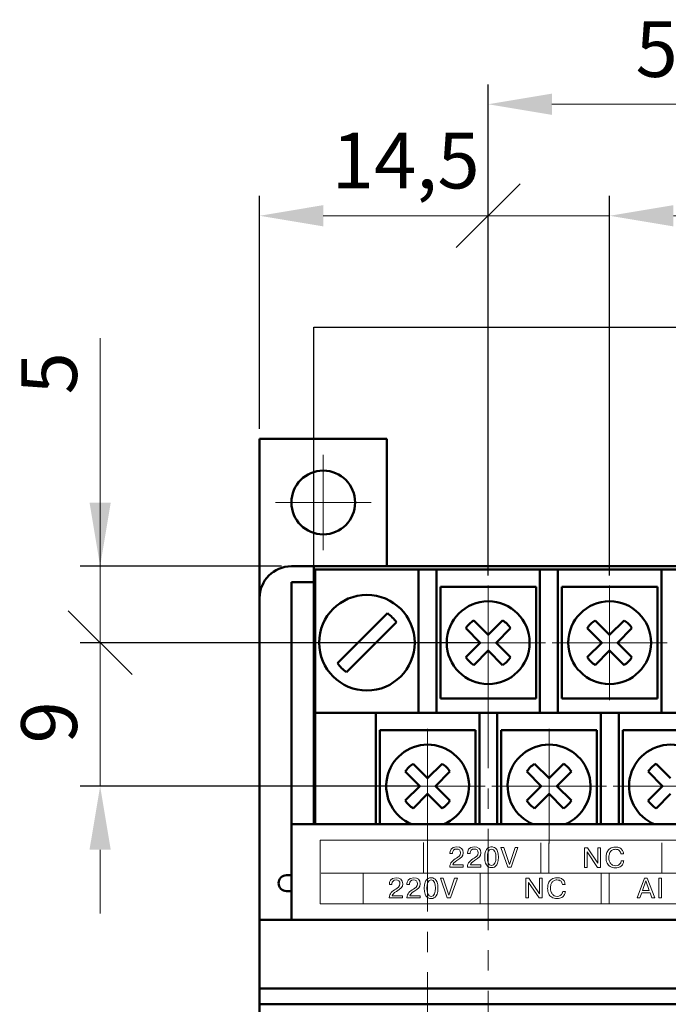
# Model space of a CAD drawing. Units: millimetres. Extents: x 2171 to 3033, y 1134 to 1531.
# Drawn here: x 2651 to 2692, y 1302 to 1364 of the extents above; entities that cross this region are included whole.
import ezdxf
from ezdxf.lldxf.tags import DXFTag

# ---------------------------------------------------------------- set-up
doc = ezdxf.new("R2010")
doc.units = ezdxf.units.MM
doc.linetypes.add('CENTER', pattern=[10.16, 6.35, -1.27, 1.27, -1.27])
for name, color, linetype, lineweight in [('help', 4, 'New Line1', 25), ('main', 5, 'Continuous', 50), ('size', 7, 'Continuous', 20), ('text', 7, 'Continuous', 20), ('ОСЕВЫЕ', 1, 'CENTER', 15)]:
    doc.layers.add(name, color=color, linetype=linetype, lineweight=lineweight)
doc.styles.add('GOST', font='GOST.shx', dxfattribs={"oblique": 15})
doc.styles.add('K5_TEXTSTYLE', font='win_eskd.shx', dxfattribs={"width": 0.8, "oblique": 15, "height": 3.5})
tags = doc.linetypes.add('New Line1', pattern=[0.8, 0.5, -0.3]).pattern_tags.tags
tags[6:7] = [DXFTag(74, 4), DXFTag(75, 0), DXFTag(340, '0'), DXFTag(46, 1.0), DXFTag(50, 0.0), DXFTag(44, 0.0), DXFTag(45, 0.0)]
tags[4:5] = [DXFTag(74, 4), DXFTag(75, 0), DXFTag(340, '0'), DXFTag(46, 1.0), DXFTag(50, 0.0), DXFTag(44, 0.0), DXFTag(45, 0.0)]
doc.dimstyles.new('ISO-25', dxfattribs={"dimtxt": 3.5, "dimasz": 4, "dimexe": 1.25, "dimexo": 0.625, "dimgap": 1, "dimtad": 1, "dimdec": 1, "dimrnd": 0.5, "dimtxsty": 'K5_TEXTSTYLE', "dimcen": 0, "dimclrd": 256, "dimclre": 256, "dimadec": 0, "dimazin": 2, "dimtfac": 1, "dimtdec": 1, "dimtmove": 0, "dimatfit": 1, "dimfxl": 1, "dimlwd": -1, "dimarcsym": 2})

# ---------------------------------------------------------------- blocks, each defined once
blk = doc.blocks.new('_Oblique')
at = {"color": 0, "linetype": 'ByBlock', "lineweight": -2}
blk.add_line((-0.5, -0.5), (0.5, 0.5), dxfattribs=at)
blk = doc.blocks.new('*D63')
at = {"layer": 'Defpoints', "color": 0}
for p in [(2680.559, 1325.005), (2656.209, 1316.005), (2676.759, 1316.005)]:
    blk.add_point(p, dxfattribs=at)
at = {"layer": 'size', "lineweight": -2, "ltscale": 5}
for p, q in [((2679.934, 1325.005), (2654.959, 1325.005)), ((2676.134, 1316.005), (2654.959, 1316.005))]:
    blk.add_line(p, q, dxfattribs=at)
at = {"layer": 'size', "ltscale": 5}
for p, q in [((2656.209, 1325.005), (2656.209, 1316.005)), ((2656.209, 1312.005), (2656.209, 1308.005))]:
    blk.add_line(p, q, dxfattribs=at)
at = {"layer": 'size'}
blk.add_solid([(2656.875, 1312.005), (2655.542, 1312.005), (2656.209, 1316.005)], dxfattribs=at)
at = {"layer": 'size', "xscale": 4, "yscale": 4, "zscale": 4, "rotation": 90.0000007927526}
blk.add_blockref('_Oblique', (2656.209, 1325.005), dxfattribs=at)
at = {"layer": 'size', "color": 0, "linetype": 'ByBlock', "ltscale": 100, "insert": (2653.459, 1320.005), "char_height": 3.5, "attachment_point": 5, "rotation": 90, "style": 'GOST'}
blk.add_mtext('9', dxfattribs=at)
blk = doc.blocks.new('*D64')
at = {"layer": 'Defpoints', "color": 0}
for p in [(2656.209, 1329.805), (2668.209, 1329.805), (2666.209, 1325.005)]:
    blk.add_point(p, dxfattribs=at)
at = {"layer": 'size', "ltscale": 5}
for p, q in [((2656.209, 1329.805), (2656.209, 1344.131)), ((2656.209, 1333.805), (2656.209, 1337.805)), ((2656.209, 1325.005), (2656.209, 1329.805))]:
    blk.add_line(p, q, dxfattribs=at)
at = {"layer": 'size', "lineweight": -2, "ltscale": 5}
for p, q in [((2667.584, 1329.805), (2654.959, 1329.805)), ((2665.584, 1325.005), (2654.959, 1325.005))]:
    blk.add_line(p, q, dxfattribs=at)
at = {"layer": 'size'}
blk.add_solid([(2655.542, 1333.805), (2656.875, 1333.805), (2656.209, 1329.805)], dxfattribs=at)
at = {"layer": 'size', "xscale": 4, "yscale": 4, "zscale": 4, "rotation": 90.00000079275421}
blk.add_blockref('_Oblique', (2656.209, 1325.005), dxfattribs=at)
at = {"layer": 'size', "color": 0, "linetype": 'ByBlock', "ltscale": 100, "insert": (2653.459, 1341.917), "char_height": 3.5, "attachment_point": 5, "rotation": 90, "style": 'GOST'}
blk.add_mtext('5', dxfattribs=at)
blk = doc.blocks.new('*D67')
at = {"layer": 'Defpoints', "color": 0}
for p in [(2680.559, 1351.805), (2666.209, 1337.805), (2680.559, 1328.605)]:
    blk.add_point(p, dxfattribs=at)
at = {"layer": 'size', "lineweight": -2, "ltscale": 5}
for p, q in [((2666.209, 1338.43), (2666.209, 1353.055)), ((2680.559, 1329.23), (2680.559, 1353.055))]:
    blk.add_line(p, q, dxfattribs=at)
at = {"layer": 'size', "ltscale": 5}
blk.add_line((2670.209, 1351.805), (2680.559, 1351.805), dxfattribs=at)
at = {"layer": 'size'}
blk.add_solid([(2670.209, 1352.472), (2670.209, 1351.138), (2666.209, 1351.805)], dxfattribs=at)
at = {"layer": 'size', "xscale": 4, "yscale": 4, "zscale": 4}
blk.add_blockref('_Oblique', (2680.559, 1351.805), dxfattribs=at)
at = {"layer": 'size', "color": 0, "linetype": 'ByBlock', "ltscale": 100, "insert": (2675.384, 1354.818), "char_height": 3.5, "attachment_point": 5, "style": 'GOST'}
blk.add_mtext('14,5', dxfattribs=at)
blk = doc.blocks.new('*D68')
at = {"layer": 'Defpoints', "color": 0}
for p in [(2718.659, 1358.805), (2680.559, 1328.605), (2718.659, 1328.605)]:
    blk.add_point(p, dxfattribs=at)
at = {"layer": 'size', "lineweight": -2, "ltscale": 5}
for p, q in [((2680.559, 1329.23), (2680.559, 1360.055)), ((2718.659, 1329.23), (2718.659, 1360.055))]:
    blk.add_line(p, q, dxfattribs=at)
at = {"layer": 'size', "ltscale": 5}
blk.add_line((2684.559, 1358.805), (2714.659, 1358.805), dxfattribs=at)
at = {"layer": 'size'}
for points in [[(2684.559, 1359.472), (2684.559, 1358.138), (2680.559, 1358.805)], [(2714.659, 1358.138), (2714.659, 1359.472), (2718.659, 1358.805)]]:
    blk.add_solid(points, dxfattribs=at)
at = {"layer": 'size', "color": 0, "linetype": 'ByBlock', "ltscale": 100, "insert": (2699.609, 1361.818), "char_height": 3.5, "attachment_point": 5, "style": 'GOST'}
blk.add_mtext('5х7,6=38', dxfattribs=at)
blk = doc.blocks.new('*D108')
at = {"layer": 'Defpoints', "color": 0}
for p in [(2688.179, 1351.805), (2680.559, 1328.605), (2688.179, 1328.605)]:
    blk.add_point(p, dxfattribs=at)
at = {"layer": 'size', "linetype": 'ByBlock', "lineweight": -2, "ltscale": 5}
for p, q in [((2680.559, 1329.23), (2680.559, 1353.055)), ((2688.179, 1329.23), (2688.179, 1353.055))]:
    blk.add_line(p, q, dxfattribs=at)
at = {"layer": 'size', "ltscale": 5}
for p, q in [((2680.559, 1351.805), (2676.559, 1351.805)), ((2680.559, 1351.805), (2688.179, 1351.805)), ((2692.179, 1351.805), (2704.313, 1351.805))]:
    blk.add_line(p, q, dxfattribs=at)
at = {"layer": 'size'}
blk.add_solid([(2692.179, 1352.472), (2692.179, 1351.138), (2688.179, 1351.805)], dxfattribs=at)
at = {"layer": 'size', "xscale": 4, "yscale": 4, "zscale": 4}
blk.add_blockref('_Oblique', (2680.559, 1351.805), dxfattribs=at)
at = {"layer": 'size', "color": 0, "linetype": 'ByBlock', "ltscale": 100, "insert": (2700.246, 1354.818), "char_height": 3.5, "attachment_point": 5, "style": 'GOST'}
blk.add_mtext('7,6', dxfattribs=at)

msp = doc.modelspace()

# ---------------------------------------------------------------- linework, layer by layer
at = {"layer": 'help', "ltscale": 5}
for p, q in [((2669.609, 1329.805), (2669.609, 1344.805)), ((2669.609, 1344.805), (2725.809, 1344.805))]:
    msp.add_line(p, q, dxfattribs=at)
at = {"layer": 'main'}
for p, q in [((2674.209, 1337.805), (2666.209, 1337.805)), ((2666.209, 1327.805), (2666.209, 1337.805)), ((2674.209, 1329.805), (2674.209, 1337.805)), ((2669.609, 1329.805), (2668.209, 1329.805)), ((2669.609, 1326.72), (2669.609, 1329.805)), ((2725.809, 1329.805), (2669.609, 1329.805)), ((2676.189, 1329.605), (2669.709, 1329.605)), ((2669.709, 1320.405), (2669.709, 1329.605)), ((2676.189, 1329.605), (2677.309, 1329.605)), ((2676.189, 1328.605), (2676.189, 1329.605)), ((2677.309, 1329.605), (2677.309, 1328.605)), ((2683.809, 1329.605), (2677.309, 1329.605)), ((2683.809, 1329.605), (2684.929, 1329.605)), ((2683.809, 1328.605), (2683.809, 1329.605)), ((2684.929, 1329.605), (2684.929, 1328.605)), ((2691.429, 1329.605), (2684.929, 1329.605)), ((2691.429, 1329.605), (2692.549, 1329.605)), ((2691.429, 1328.605), (2691.429, 1329.605)), ((2668.209, 1328.809), (2668.209, 1313.605)), ((2669.609, 1328.809), (2668.209, 1328.809)), ((2676.189, 1320.605), (2676.189, 1328.605)), ((2677.309, 1328.605), (2677.309, 1320.605)), ((2683.559, 1328.505), (2677.559, 1328.505)), ((2677.559, 1328.505), (2677.559, 1325.005)), ((2683.559, 1325.005), (2683.559, 1328.505)), ((2683.809, 1320.605), (2683.809, 1328.605)), ((2684.929, 1328.605), (2684.929, 1320.605)), ((2691.179, 1328.505), (2685.179, 1328.505)), ((2685.179, 1328.505), (2685.179, 1325.005)), ((2691.179, 1325.005), (2691.179, 1328.505)), ((2691.429, 1320.605), (2691.429, 1328.605)), ((2666.209, 1327.805), (2666.209, 1307.605)), ((2669.609, 1326.72), (2669.609, 1313.605)), ((2674.231, 1326.854), (2671.1, 1323.722)), ((2671.666, 1323.157), (2674.797, 1326.288)), ((2679.156, 1325.912), (2680.064, 1325.005)), ((2680.559, 1325.5), (2679.651, 1326.407)), ((2681.466, 1326.407), (2680.559, 1325.5)), ((2681.054, 1325.005), (2681.961, 1325.912)), ((2686.776, 1325.912), (2687.684, 1325.005)), ((2688.179, 1325.5), (2687.271, 1326.407)), ((2689.086, 1326.407), (2688.179, 1325.5)), ((2688.674, 1325.005), (2689.581, 1325.912)), ((2677.559, 1325.005), (2677.559, 1321.505)), ((2680.064, 1325.005), (2679.156, 1324.098)), ((2681.961, 1324.098), (2681.054, 1325.005)), ((2683.559, 1321.505), (2683.559, 1325.005)), ((2685.179, 1325.005), (2685.179, 1321.505)), ((2687.684, 1325.005), (2686.776, 1324.098)), ((2689.581, 1324.098), (2688.674, 1325.005)), ((2691.179, 1321.505), (2691.179, 1325.005)), ((2679.651, 1323.603), (2680.559, 1324.51)), ((2680.559, 1324.51), (2681.466, 1323.603)), ((2687.271, 1323.603), (2688.179, 1324.51)), ((2688.179, 1324.51), (2689.086, 1323.603)), ((2677.559, 1321.505), (2683.559, 1321.505)), ((2685.179, 1321.505), (2691.179, 1321.505)), ((2669.709, 1320.605), (2673.509, 1320.605)), ((2669.709, 1319.405), (2669.709, 1320.405)), ((2673.509, 1320.605), (2673.509, 1319.405)), ((2680.009, 1320.605), (2673.509, 1320.605)), ((2680.009, 1320.605), (2681.129, 1320.605)), ((2680.009, 1319.405), (2680.009, 1320.605)), ((2681.129, 1320.605), (2681.129, 1319.405)), ((2687.629, 1320.605), (2681.129, 1320.605)), ((2687.629, 1319.405), (2687.629, 1320.605)), ((2687.629, 1320.605), (2688.749, 1320.605)), ((2688.749, 1320.605), (2688.749, 1319.405)), ((2695.249, 1320.605), (2688.749, 1320.605)), ((2669.709, 1313.605), (2669.709, 1319.405)), ((2673.509, 1319.405), (2673.509, 1313.605)), ((2673.759, 1319.505), (2673.759, 1316.005)), ((2679.759, 1319.505), (2673.759, 1319.505)), ((2679.759, 1316.005), (2679.759, 1319.505)), ((2680.009, 1313.605), (2680.009, 1319.405)), ((2681.129, 1319.405), (2681.129, 1313.605)), ((2681.379, 1319.505), (2681.379, 1316.005)), ((2687.379, 1319.505), (2681.379, 1319.505)), ((2687.379, 1316.005), (2687.379, 1319.505)), ((2687.629, 1313.605), (2687.629, 1319.405)), ((2688.749, 1319.405), (2688.749, 1313.605)), ((2688.999, 1319.505), (2688.999, 1316.005)), ((2694.999, 1319.505), (2688.999, 1319.505)), ((2676.759, 1316.5), (2675.851, 1317.407)), ((2677.666, 1317.407), (2676.759, 1316.5)), ((2684.379, 1316.5), (2683.471, 1317.407)), ((2685.286, 1317.407), (2684.379, 1316.5)), ((2691.999, 1316.5), (2691.091, 1317.407)), ((2675.356, 1316.912), (2676.264, 1316.005)), ((2677.254, 1316.005), (2678.161, 1316.912)), ((2682.976, 1316.912), (2683.884, 1316.005)), ((2684.874, 1316.005), (2685.781, 1316.912)), ((2690.596, 1316.912), (2691.504, 1316.005)), ((2673.759, 1316.005), (2673.759, 1313.605)), ((2676.264, 1316.005), (2675.356, 1315.098)), ((2678.161, 1315.098), (2677.254, 1316.005)), ((2679.759, 1313.605), (2679.759, 1316.005)), ((2681.379, 1316.005), (2681.379, 1313.605)), ((2683.884, 1316.005), (2682.976, 1315.098)), ((2685.781, 1315.098), (2684.874, 1316.005)), ((2687.379, 1313.605), (2687.379, 1316.005)), ((2688.999, 1316.005), (2688.999, 1313.605)), ((2691.504, 1316.005), (2690.596, 1315.098)), ((2675.851, 1314.603), (2676.759, 1315.51)), ((2676.759, 1315.51), (2677.666, 1314.603)), ((2683.471, 1314.603), (2684.379, 1315.51)), ((2684.379, 1315.51), (2685.286, 1314.603)), ((2691.091, 1314.603), (2691.999, 1315.51)), ((2668.209, 1307.605), (2668.209, 1313.605)), ((2727.209, 1313.605), (2668.209, 1313.605)), ((2668.209, 1310.409), (2667.909, 1310.409)), ((2668.209, 1309.409), (2667.909, 1309.409)), ((2729.209, 1307.605), (2666.209, 1307.605)), ((2666.209, 1307.605), (2666.209, 1303.305)), ((2729.209, 1303.305), (2666.209, 1303.305)), ((2666.209, 1303.305), (2666.209, 1302.305)), ((2729.209, 1302.305), (2666.209, 1302.305)), ((2666.209, 1302.305), (2666.209, 1263.305))]:
    msp.add_line(p, q, dxfattribs=at)
for centre, radius in [((2670.209, 1333.805), 2), ((2672.949, 1325.005), 3), ((2680.559, 1325.005), 2.6), ((2688.179, 1325.005), 2.6)]:
    msp.add_circle(centre, radius, dxfattribs=at)
for centre, radius, start, end in [((2668.209, 1327.805), 2, 90, 180), ((2672.949, 1325.005), 2.25, 34.75965, 55.24035), ((2680.559, 1325.005), 1.67, 122.90308, 147.09692), ((2680.559, 1325.005), 1.67, 32.90308, 57.09692), ((2688.179, 1325.005), 1.67, 122.90308, 147.09692), ((2688.179, 1325.005), 1.67, 32.90308, 57.09692), ((2680.559, 1325.005), 1.67, 212.90308, 237.09692), ((2680.559, 1325.005), 1.67, 302.90308, 327.09692), ((2688.179, 1325.005), 1.67, 212.90308, 237.09692), ((2688.179, 1325.005), 1.67, 302.90308, 327.09692), ((2672.949, 1325.005), 2.25, 214.75965, 235.24035), ((2676.759, 1316.005), 2.6, 292.61976, 247.38024), ((2684.379, 1316.005), 2.6, 292.61976, 247.38024), ((2691.999, 1316.005), 2.6, 292.61976, 247.38024), ((2676.759, 1316.005), 1.67, 122.90308, 147.09692), ((2676.759, 1316.005), 1.67, 32.90308, 57.09692), ((2684.379, 1316.005), 1.67, 122.90308, 147.09692), ((2684.379, 1316.005), 1.67, 32.90308, 57.09692), ((2691.999, 1316.005), 1.67, 122.90308, 147.09692), ((2676.759, 1316.005), 1.67, 212.90308, 237.09692), ((2676.759, 1316.005), 1.67, 302.90308, 327.09692), ((2684.379, 1316.005), 1.67, 212.90308, 237.09692), ((2684.379, 1316.005), 1.67, 302.90308, 327.09692), ((2691.999, 1316.005), 1.67, 212.90308, 237.09692), ((2667.909, 1309.909), 0.5, 90, 180), ((2667.909, 1309.909), 0.5, 180, 270)]:
    msp.add_arc(centre, radius, start, end, dxfattribs=at)
at = {"layer": 'text'}
msp.add_lwpolyline([(2670.009, 1308.605), (2725.409, 1308.605), (2725.409, 1312.605), (2670.009, 1312.605)], close=True, dxfattribs=at)
for points in [[(2676.509, 1310.554), (2676.509, 1310.554), (2676.509, 1312.454), (2676.509, 1312.454)], [(2683.855, 1310.542), (2683.855, 1310.542), (2683.855, 1312.442), (2683.855, 1312.442)], [(2684.354, 1310.542), (2684.354, 1310.542), (2684.354, 1312.442), (2684.354, 1312.442)], [(2691.455, 1310.542), (2691.455, 1310.542), (2691.455, 1312.442), (2691.455, 1312.442)], [(2678.157, 1311.799), (2678.157, 1311.799), (2678.157, 1311.762), (2678.157, 1311.762)], [(2678.157, 1311.762), (2678.157, 1311.762), (2678.319, 1311.762), (2678.319, 1311.762)], [(2679.262, 1311.799), (2679.262, 1311.799), (2679.262, 1311.762), (2679.262, 1311.762)], [(2679.262, 1311.762), (2679.262, 1311.762), (2679.424, 1311.762), (2679.424, 1311.762)], [(2681.362, 1312.155), (2681.362, 1312.155), (2681.543, 1312.155), (2681.543, 1312.155)], [(2681.794, 1310.92), (2681.794, 1310.92), (2681.362, 1312.155), (2681.362, 1312.155)], [(2681.543, 1312.155), (2681.543, 1312.155), (2681.893, 1311.09), (2681.893, 1311.09)], [(2681.893, 1311.09), (2681.893, 1311.09), (2682.241, 1312.155), (2682.241, 1312.155)], [(2682.423, 1312.155), (2682.423, 1312.155), (2681.993, 1310.92), (2681.993, 1310.92)], [(2682.241, 1312.155), (2682.241, 1312.155), (2682.423, 1312.155), (2682.423, 1312.155)], [(2686.596, 1312.137), (2686.596, 1312.137), (2686.78, 1312.137), (2686.78, 1312.137)], [(2686.596, 1310.901), (2686.596, 1310.901), (2686.596, 1312.137), (2686.596, 1312.137)], [(2687.421, 1310.901), (2687.421, 1310.901), (2686.762, 1311.881), (2686.762, 1311.881)], [(2686.762, 1311.881), (2686.762, 1311.881), (2686.762, 1310.901), (2686.762, 1310.901)], [(2686.78, 1312.137), (2686.78, 1312.137), (2687.436, 1311.156), (2687.436, 1311.156)], [(2687.436, 1312.137), (2687.436, 1312.137), (2687.602, 1312.137), (2687.602, 1312.137)], [(2687.436, 1311.156), (2687.436, 1311.156), (2687.436, 1312.137), (2687.436, 1312.137)], [(2687.602, 1312.137), (2687.602, 1312.137), (2687.602, 1310.901), (2687.602, 1310.901)], [(2678.989, 1310.92), (2678.989, 1310.92), (2678.989, 1311.06), (2678.989, 1311.06)], [(2680.094, 1310.92), (2680.094, 1310.92), (2680.094, 1311.06), (2680.094, 1311.06)], [(2670.081, 1310.538), (2670.081, 1310.538), (2725.009, 1310.536), (2725.009, 1310.536)], [(2672.709, 1310.538), (2672.709, 1310.538), (2672.709, 1308.654), (2672.709, 1308.654)], [(2678.153, 1310.92), (2678.153, 1310.92), (2678.989, 1310.92), (2678.989, 1310.92)], [(2679.258, 1310.92), (2679.258, 1310.92), (2680.094, 1310.92), (2680.094, 1310.92)], [(2680.05, 1310.518), (2680.05, 1310.518), (2680.05, 1308.618), (2680.05, 1308.618)], [(2680.549, 1310.518), (2680.549, 1310.518), (2680.549, 1308.618), (2680.549, 1308.618)], [(2681.993, 1310.92), (2681.993, 1310.92), (2681.794, 1310.92), (2681.794, 1310.92)], [(2686.762, 1310.901), (2686.762, 1310.901), (2686.596, 1310.901), (2686.596, 1310.901)], [(2687.602, 1310.901), (2687.602, 1310.901), (2687.421, 1310.901), (2687.421, 1310.901)], [(2687.65, 1310.518), (2687.65, 1310.518), (2687.65, 1308.618), (2687.65, 1308.618)], [(2688.149, 1310.518), (2688.149, 1310.518), (2688.149, 1308.618), (2688.149, 1308.618)], [(2674.357, 1309.859), (2674.357, 1309.859), (2674.357, 1309.822), (2674.357, 1309.822)], [(2674.357, 1309.822), (2674.357, 1309.822), (2674.519, 1309.822), (2674.519, 1309.822)], [(2675.462, 1309.859), (2675.462, 1309.859), (2675.462, 1309.822), (2675.462, 1309.822)], [(2675.462, 1309.822), (2675.462, 1309.822), (2675.624, 1309.822), (2675.624, 1309.822)], [(2677.562, 1310.215), (2677.562, 1310.215), (2677.743, 1310.215), (2677.743, 1310.215)], [(2677.994, 1308.98), (2677.994, 1308.98), (2677.562, 1310.215), (2677.562, 1310.215)], [(2677.743, 1310.215), (2677.743, 1310.215), (2678.093, 1309.15), (2678.093, 1309.15)], [(2678.093, 1309.15), (2678.093, 1309.15), (2678.441, 1310.215), (2678.441, 1310.215)], [(2678.623, 1310.215), (2678.623, 1310.215), (2678.193, 1308.98), (2678.193, 1308.98)], [(2678.441, 1310.215), (2678.441, 1310.215), (2678.623, 1310.215), (2678.623, 1310.215)], [(2682.93, 1310.215), (2682.93, 1310.215), (2683.114, 1310.215), (2683.114, 1310.215)], [(2682.93, 1308.98), (2682.93, 1308.98), (2682.93, 1310.215), (2682.93, 1310.215)], [(2683.754, 1308.98), (2683.754, 1308.98), (2683.096, 1309.959), (2683.096, 1309.959)], [(2683.096, 1309.959), (2683.096, 1309.959), (2683.096, 1308.98), (2683.096, 1308.98)], [(2683.114, 1310.215), (2683.114, 1310.215), (2683.77, 1309.235), (2683.77, 1309.235)], [(2683.77, 1310.215), (2683.77, 1310.215), (2683.936, 1310.215), (2683.936, 1310.215)], [(2683.77, 1309.235), (2683.77, 1309.235), (2683.77, 1310.215), (2683.77, 1310.215)], [(2683.936, 1310.215), (2683.936, 1310.215), (2683.936, 1308.98), (2683.936, 1308.98)], [(2689.896, 1308.98), (2689.896, 1308.98), (2690.364, 1310.215), (2690.364, 1310.215)], [(2690.452, 1310.047), (2690.452, 1310.047), (2690.237, 1309.439), (2690.237, 1309.439)], [(2690.364, 1310.215), (2690.364, 1310.215), (2690.541, 1310.215), (2690.541, 1310.215)], [(2690.667, 1309.439), (2690.667, 1309.439), (2690.452, 1310.047), (2690.452, 1310.047)], [(2690.541, 1310.215), (2690.541, 1310.215), (2691.007, 1308.98), (2691.007, 1308.98)], [(2691.274, 1308.98), (2691.274, 1308.98), (2691.274, 1310.215), (2691.274, 1310.215)], [(2691.274, 1310.215), (2691.274, 1310.215), (2691.44, 1310.215), (2691.44, 1310.215)], [(2691.44, 1310.215), (2691.44, 1310.215), (2691.44, 1308.98), (2691.44, 1308.98)], [(2675.189, 1308.98), (2675.189, 1308.98), (2675.189, 1309.12), (2675.189, 1309.12)], [(2676.294, 1308.98), (2676.294, 1308.98), (2676.294, 1309.12), (2676.294, 1309.12)], [(2690.191, 1309.3), (2690.191, 1309.3), (2690.075, 1308.98), (2690.075, 1308.98)], [(2690.712, 1309.3), (2690.712, 1309.3), (2690.191, 1309.3), (2690.191, 1309.3)], [(2690.237, 1309.439), (2690.237, 1309.439), (2690.667, 1309.439), (2690.667, 1309.439)], [(2690.829, 1308.98), (2690.829, 1308.98), (2690.712, 1309.3), (2690.712, 1309.3)], [(2674.353, 1308.98), (2674.353, 1308.98), (2675.189, 1308.98), (2675.189, 1308.98)], [(2675.458, 1308.98), (2675.458, 1308.98), (2676.294, 1308.98), (2676.294, 1308.98)], [(2678.193, 1308.98), (2678.193, 1308.98), (2677.994, 1308.98), (2677.994, 1308.98)], [(2683.096, 1308.98), (2683.096, 1308.98), (2682.93, 1308.98), (2682.93, 1308.98)], [(2683.936, 1308.98), (2683.936, 1308.98), (2683.754, 1308.98), (2683.754, 1308.98)], [(2690.075, 1308.98), (2690.075, 1308.98), (2689.896, 1308.98), (2689.896, 1308.98)], [(2691.007, 1308.98), (2691.007, 1308.98), (2690.829, 1308.98), (2690.829, 1308.98)], [(2691.44, 1308.98), (2691.44, 1308.98), (2691.274, 1308.98), (2691.274, 1308.98)]]:
    msp.add_open_spline(points, degree=3, dxfattribs=at)
for points, knots in [([(2678.319, 1311.762), (2678.319, 1311.762), (2678.319, 1311.808), (2678.319, 1311.808), (2678.319, 1311.808), (2678.319, 1311.954), (2678.418, 1312.053), (2678.575, 1312.053), (2678.575, 1312.053), (2678.723, 1312.053), (2678.823, 1311.97), (2678.823, 1311.816), (2678.823, 1311.816), (2678.823, 1311.628), (2678.673, 1311.548), (2678.571, 1311.483), (2678.571, 1311.483), (2678.331, 1311.331), (2678.151, 1311.218), (2678.153, 1310.92)], [0.5, 0.5, 0.5, 0.5, 0.5714286, 0.5714286, 0.5714286, 0.5714286, 0.6428571, 0.6428571, 0.6428571, 0.6428572, 0.7142857, 0.7142857, 0.7142857, 0.7142857, 0.7857143, 0.7857143, 0.7857143, 0.7857143, 0.8571429, 0.8571429, 0.8571429, 0.8571429]), ([(2678.989, 1311.06), (2678.989, 1311.06), (2678.337, 1311.06), (2678.337, 1311.06), (2678.337, 1311.06), (2678.36, 1311.15), (2678.428, 1311.224), (2678.596, 1311.33), (2678.596, 1311.33), (2678.883, 1311.513), (2678.993, 1311.587), (2678.993, 1311.818), (2678.993, 1311.818), (2678.993, 1312.054), (2678.832, 1312.192), (2678.58, 1312.192), (2678.58, 1312.192), (2678.204, 1312.192), (2678.157, 1311.91), (2678.157, 1311.799)], [0, 0, 0, 0, 0.0714286, 0.0714286, 0.0714286, 0.0714286, 0.1428571, 0.1428571, 0.1428571, 0.1428572, 0.2142857, 0.2142857, 0.2142857, 0.2142857, 0.2857143, 0.2857143, 0.2857143, 0.2857143, 0.3571429, 0.3571429, 0.3571429, 0.3571429]), ([(2679.424, 1311.762), (2679.424, 1311.762), (2679.424, 1311.808), (2679.424, 1311.808), (2679.424, 1311.808), (2679.424, 1311.954), (2679.523, 1312.053), (2679.68, 1312.053), (2679.68, 1312.053), (2679.828, 1312.053), (2679.929, 1311.97), (2679.929, 1311.816), (2679.929, 1311.816), (2679.929, 1311.628), (2679.779, 1311.548), (2679.676, 1311.483), (2679.676, 1311.483), (2679.437, 1311.331), (2679.257, 1311.218), (2679.258, 1310.92)], [0.5, 0.5, 0.5, 0.5, 0.5714286, 0.5714286, 0.5714286, 0.5714286, 0.6428571, 0.6428571, 0.6428571, 0.6428572, 0.7142857, 0.7142857, 0.7142857, 0.7142857, 0.7857143, 0.7857143, 0.7857143, 0.7857143, 0.8571429, 0.8571429, 0.8571429, 0.8571429]), ([(2680.094, 1311.06), (2680.094, 1311.06), (2679.442, 1311.06), (2679.442, 1311.06), (2679.442, 1311.06), (2679.465, 1311.15), (2679.534, 1311.224), (2679.701, 1311.33), (2679.701, 1311.33), (2679.989, 1311.513), (2680.098, 1311.587), (2680.098, 1311.818), (2680.098, 1311.818), (2680.098, 1312.054), (2679.937, 1312.192), (2679.685, 1312.192), (2679.685, 1312.192), (2679.31, 1312.192), (2679.262, 1311.91), (2679.262, 1311.799)], [0, 0, 0, 0, 0.0714286, 0.0714286, 0.0714286, 0.0714286, 0.1428571, 0.1428571, 0.1428571, 0.1428572, 0.2142857, 0.2142857, 0.2142857, 0.2142857, 0.2857143, 0.2857143, 0.2857143, 0.2857143, 0.3571429, 0.3571429, 0.3571429, 0.3571429]), ([(2680.775, 1310.883), (2680.866, 1310.883), (2681.207, 1310.904), (2681.207, 1311.538), (2681.207, 1311.538), (2681.207, 1312.171), (2680.866, 1312.192), (2680.775, 1312.192), (2680.775, 1312.192), (2680.683, 1312.192), (2680.343, 1312.171), (2680.343, 1311.538), (2680.343, 1311.538), (2680.343, 1310.904), (2680.683, 1310.883), (2680.775, 1310.883)], [0, 0, 0, 0, 0.25, 0.25, 0.25, 0.25, 0.5, 0.5, 0.5, 0.5, 0.75, 0.75, 0.75, 0.75, 1, 1, 1, 1]), ([(2680.775, 1311.023), (2680.575, 1311.023), (2680.507, 1311.257), (2680.507, 1311.538), (2680.507, 1311.538), (2680.507, 1311.818), (2680.575, 1312.053), (2680.775, 1312.053), (2680.775, 1312.053), (2680.974, 1312.053), (2681.043, 1311.818), (2681.043, 1311.538), (2681.043, 1311.538), (2681.043, 1311.257), (2680.974, 1311.023), (2680.775, 1311.023)], [0, 0, 0, 0, 0.25, 0.25, 0.25, 0.25, 0.5, 0.5, 0.5, 0.5, 0.75, 0.75, 0.75, 0.75, 1, 1, 1, 1]), ([(2688.899, 1311.311), (2688.899, 1311.311), (2689.065, 1311.311), (2689.065, 1311.311), (2689.065, 1311.311), (2689.058, 1311.245), (2689.038, 1311.178), (2689.006, 1311.113), (2689.006, 1311.113), (2688.975, 1311.046), (2688.921, 1310.988), (2688.845, 1310.939), (2688.845, 1310.939), (2688.769, 1310.889), (2688.668, 1310.864), (2688.542, 1310.864), (2688.542, 1310.864), (2688.414, 1310.864), (2688.306, 1310.891), (2688.218, 1310.946), (2688.218, 1310.946), (2688.131, 1311), (2688.065, 1311.075), (2688.02, 1311.171), (2688.02, 1311.171), (2687.998, 1311.22), (2687.982, 1311.271), (2687.971, 1311.324), (2687.971, 1311.324), (2687.96, 1311.377), (2687.955, 1311.435), (2687.955, 1311.497), (2687.955, 1311.497), (2687.955, 1311.551), (2687.959, 1311.611), (2687.968, 1311.675), (2687.968, 1311.675), (2687.976, 1311.74), (2687.999, 1311.811), (2688.035, 1311.89), (2688.035, 1311.89), (2688.072, 1311.968), (2688.131, 1312.035), (2688.213, 1312.09), (2688.213, 1312.09), (2688.295, 1312.146), (2688.403, 1312.174), (2688.537, 1312.174), (2688.537, 1312.174), (2688.653, 1312.174), (2688.747, 1312.155), (2688.82, 1312.118), (2688.82, 1312.118), (2688.894, 1312.08), (2688.949, 1312.03), (2688.984, 1311.967), (2688.984, 1311.967), (2689.02, 1311.904), (2689.041, 1311.833), (2689.049, 1311.755)], [0, 0, 0, 0, 0.0333333, 0.0333333, 0.0333333, 0.0333333, 0.0666667, 0.0666667, 0.0666667, 0.0666667, 0.1, 0.1, 0.1, 0.1, 0.1333333, 0.1333333, 0.1333333, 0.1333333, 0.1666667, 0.1666667, 0.1666667, 0.1666667, 0.2, 0.2, 0.2, 0.2, 0.2333333, 0.2333333, 0.2333333, 0.2333333, 0.2666667, 0.2666667, 0.2666667, 0.2666667, 0.3, 0.3, 0.3, 0.3, 0.3333333, 0.3333333, 0.3333333, 0.3333333, 0.3666667, 0.3666667, 0.3666667, 0.3666667, 0.4, 0.4, 0.4, 0.4, 0.4333333, 0.4333333, 0.4333333, 0.4333333, 0.4666667, 0.4666667, 0.4666667, 0.4666667, 0.5, 0.5, 0.5, 0.5]), ([(2689.049, 1311.755), (2689.049, 1311.755), (2688.883, 1311.755), (2688.883, 1311.755), (2688.883, 1311.755), (2688.876, 1311.828), (2688.846, 1311.893), (2688.794, 1311.949), (2688.794, 1311.949), (2688.741, 1312.006), (2688.655, 1312.034), (2688.537, 1312.034), (2688.537, 1312.034), (2688.458, 1312.034), (2688.393, 1312.019), (2688.34, 1311.988), (2688.34, 1311.988), (2688.288, 1311.957), (2688.246, 1311.916), (2688.216, 1311.865), (2688.216, 1311.865), (2688.185, 1311.814), (2688.163, 1311.757), (2688.15, 1311.695), (2688.15, 1311.695), (2688.138, 1311.633), (2688.132, 1311.569), (2688.132, 1311.505), (2688.132, 1311.505), (2688.132, 1311.441), (2688.14, 1311.379), (2688.157, 1311.318), (2688.157, 1311.318), (2688.174, 1311.258), (2688.2, 1311.204), (2688.237, 1311.155), (2688.237, 1311.155), (2688.271, 1311.109), (2688.315, 1311.072), (2688.368, 1311.045), (2688.368, 1311.045), (2688.421, 1311.018), (2688.482, 1311.004), (2688.55, 1311.004), (2688.55, 1311.004), (2688.62, 1311.004), (2688.68, 1311.018), (2688.731, 1311.047), (2688.731, 1311.047), (2688.783, 1311.075), (2688.823, 1311.113), (2688.851, 1311.159), (2688.851, 1311.159), (2688.866, 1311.184), (2688.878, 1311.209), (2688.886, 1311.234), (2688.886, 1311.234), (2688.895, 1311.259), (2688.899, 1311.284), (2688.899, 1311.311)], [0.5, 0.5, 0.5, 0.5, 0.5333333, 0.5333333, 0.5333333, 0.5333333, 0.5666667, 0.5666667, 0.5666667, 0.5666667, 0.6, 0.6, 0.6, 0.6, 0.6333333, 0.6333333, 0.6333333, 0.6333333, 0.6666667, 0.6666667, 0.6666667, 0.6666667, 0.7, 0.7, 0.7, 0.7, 0.7333333, 0.7333333, 0.7333333, 0.7333333, 0.7666667, 0.7666667, 0.7666667, 0.7666667, 0.8, 0.8, 0.8, 0.8, 0.8333333, 0.8333333, 0.8333333, 0.8333333, 0.8666667, 0.8666667, 0.8666667, 0.8666667, 0.9, 0.9, 0.9, 0.9, 0.9333333, 0.9333333, 0.9333333, 0.9333333, 0.9666667, 0.9666667, 0.9666667, 0.9666667, 1, 1, 1, 1]), ([(2674.519, 1309.822), (2674.519, 1309.822), (2674.519, 1309.868), (2674.519, 1309.868), (2674.519, 1309.868), (2674.519, 1310.014), (2674.618, 1310.113), (2674.775, 1310.113), (2674.775, 1310.113), (2674.923, 1310.113), (2675.023, 1310.03), (2675.023, 1309.876), (2675.023, 1309.876), (2675.023, 1309.688), (2674.873, 1309.608), (2674.771, 1309.543), (2674.771, 1309.543), (2674.531, 1309.391), (2674.351, 1309.278), (2674.353, 1308.98)], [0.5, 0.5, 0.5, 0.5, 0.5714286, 0.5714286, 0.5714286, 0.5714286, 0.6428571, 0.6428571, 0.6428571, 0.6428572, 0.7142857, 0.7142857, 0.7142857, 0.7142857, 0.7857143, 0.7857143, 0.7857143, 0.7857143, 0.8571429, 0.8571429, 0.8571429, 0.8571429]), ([(2675.189, 1309.12), (2675.189, 1309.12), (2674.537, 1309.12), (2674.537, 1309.12), (2674.537, 1309.12), (2674.56, 1309.21), (2674.628, 1309.284), (2674.796, 1309.39), (2674.796, 1309.39), (2675.083, 1309.573), (2675.193, 1309.647), (2675.193, 1309.878), (2675.193, 1309.878), (2675.193, 1310.115), (2675.032, 1310.252), (2674.78, 1310.252), (2674.78, 1310.252), (2674.404, 1310.252), (2674.357, 1309.97), (2674.357, 1309.859)], [0, 0, 0, 0, 0.0714286, 0.0714286, 0.0714286, 0.0714286, 0.1428571, 0.1428571, 0.1428571, 0.1428572, 0.2142857, 0.2142857, 0.2142857, 0.2142857, 0.2857143, 0.2857143, 0.2857143, 0.2857143, 0.3571429, 0.3571429, 0.3571429, 0.3571429]), ([(2675.624, 1309.822), (2675.624, 1309.822), (2675.624, 1309.868), (2675.624, 1309.868), (2675.624, 1309.868), (2675.624, 1310.014), (2675.723, 1310.113), (2675.88, 1310.113), (2675.88, 1310.113), (2676.028, 1310.113), (2676.129, 1310.03), (2676.129, 1309.876), (2676.129, 1309.876), (2676.129, 1309.688), (2675.979, 1309.608), (2675.876, 1309.543), (2675.876, 1309.543), (2675.637, 1309.391), (2675.457, 1309.278), (2675.458, 1308.98)], [0.5, 0.5, 0.5, 0.5, 0.5714286, 0.5714286, 0.5714286, 0.5714286, 0.6428571, 0.6428571, 0.6428571, 0.6428572, 0.7142857, 0.7142857, 0.7142857, 0.7142857, 0.7857143, 0.7857143, 0.7857143, 0.7857143, 0.8571429, 0.8571429, 0.8571429, 0.8571429]), ([(2676.294, 1309.12), (2676.294, 1309.12), (2675.642, 1309.12), (2675.642, 1309.12), (2675.642, 1309.12), (2675.665, 1309.21), (2675.734, 1309.284), (2675.901, 1309.39), (2675.901, 1309.39), (2676.189, 1309.573), (2676.298, 1309.647), (2676.298, 1309.878), (2676.298, 1309.878), (2676.298, 1310.115), (2676.137, 1310.252), (2675.885, 1310.252), (2675.885, 1310.252), (2675.51, 1310.252), (2675.462, 1309.97), (2675.462, 1309.859)], [0, 0, 0, 0, 0.0714286, 0.0714286, 0.0714286, 0.0714286, 0.1428571, 0.1428571, 0.1428571, 0.1428572, 0.2142857, 0.2142857, 0.2142857, 0.2142857, 0.2857143, 0.2857143, 0.2857143, 0.2857143, 0.3571429, 0.3571429, 0.3571429, 0.3571429]), ([(2676.975, 1308.943), (2677.066, 1308.943), (2677.407, 1308.964), (2677.407, 1309.598), (2677.407, 1309.598), (2677.407, 1310.231), (2677.066, 1310.252), (2676.975, 1310.252), (2676.975, 1310.252), (2676.883, 1310.252), (2676.543, 1310.231), (2676.543, 1309.598), (2676.543, 1309.598), (2676.543, 1308.964), (2676.883, 1308.943), (2676.975, 1308.943)], [0, 0, 0, 0, 0.25, 0.25, 0.25, 0.25, 0.5, 0.5, 0.5, 0.5, 0.75, 0.75, 0.75, 0.75, 1, 1, 1, 1]), ([(2676.975, 1309.083), (2676.775, 1309.083), (2676.707, 1309.317), (2676.707, 1309.598), (2676.707, 1309.598), (2676.707, 1309.878), (2676.775, 1310.113), (2676.975, 1310.113), (2676.975, 1310.113), (2677.174, 1310.113), (2677.243, 1309.878), (2677.243, 1309.598), (2677.243, 1309.598), (2677.243, 1309.317), (2677.174, 1309.083), (2676.975, 1309.083)], [0, 0, 0, 0, 0.25, 0.25, 0.25, 0.25, 0.5, 0.5, 0.5, 0.5, 0.75, 0.75, 0.75, 0.75, 1, 1, 1, 1]), ([(2685.233, 1309.389), (2685.233, 1309.389), (2685.399, 1309.389), (2685.399, 1309.389), (2685.399, 1309.389), (2685.391, 1309.323), (2685.372, 1309.257), (2685.34, 1309.191), (2685.34, 1309.191), (2685.308, 1309.125), (2685.255, 1309.067), (2685.179, 1309.017), (2685.179, 1309.017), (2685.103, 1308.968), (2685.002, 1308.943), (2684.876, 1308.943), (2684.876, 1308.943), (2684.748, 1308.943), (2684.64, 1308.97), (2684.552, 1309.024), (2684.552, 1309.024), (2684.464, 1309.079), (2684.398, 1309.154), (2684.354, 1309.25), (2684.354, 1309.25), (2684.332, 1309.298), (2684.316, 1309.349), (2684.305, 1309.403), (2684.305, 1309.403), (2684.294, 1309.456), (2684.289, 1309.513), (2684.289, 1309.576), (2684.289, 1309.576), (2684.289, 1309.63), (2684.293, 1309.689), (2684.301, 1309.754), (2684.301, 1309.754), (2684.31, 1309.819), (2684.333, 1309.89), (2684.369, 1309.968), (2684.369, 1309.968), (2684.406, 1310.047), (2684.465, 1310.114), (2684.546, 1310.169), (2684.546, 1310.169), (2684.628, 1310.225), (2684.736, 1310.252), (2684.871, 1310.252), (2684.871, 1310.252), (2684.986, 1310.252), (2685.081, 1310.234), (2685.154, 1310.196), (2685.154, 1310.196), (2685.228, 1310.159), (2685.282, 1310.109), (2685.318, 1310.046), (2685.318, 1310.046), (2685.353, 1309.982), (2685.375, 1309.912), (2685.382, 1309.834)], [0, 0, 0, 0, 0.0333333, 0.0333333, 0.0333333, 0.0333333, 0.0666667, 0.0666667, 0.0666667, 0.0666667, 0.1, 0.1, 0.1, 0.1, 0.1333333, 0.1333333, 0.1333333, 0.1333333, 0.1666667, 0.1666667, 0.1666667, 0.1666667, 0.2, 0.2, 0.2, 0.2, 0.2333333, 0.2333333, 0.2333333, 0.2333333, 0.2666667, 0.2666667, 0.2666667, 0.2666667, 0.3, 0.3, 0.3, 0.3, 0.3333333, 0.3333333, 0.3333333, 0.3333333, 0.3666667, 0.3666667, 0.3666667, 0.3666667, 0.4, 0.4, 0.4, 0.4, 0.4333333, 0.4333333, 0.4333333, 0.4333333, 0.4666667, 0.4666667, 0.4666667, 0.4666667, 0.5, 0.5, 0.5, 0.5]), ([(2685.382, 1309.834), (2685.382, 1309.834), (2685.217, 1309.834), (2685.217, 1309.834), (2685.217, 1309.834), (2685.21, 1309.906), (2685.18, 1309.971), (2685.128, 1310.028), (2685.128, 1310.028), (2685.075, 1310.084), (2684.989, 1310.113), (2684.871, 1310.113), (2684.871, 1310.113), (2684.792, 1310.113), (2684.727, 1310.097), (2684.674, 1310.066), (2684.674, 1310.066), (2684.622, 1310.036), (2684.58, 1309.995), (2684.549, 1309.944), (2684.549, 1309.944), (2684.518, 1309.893), (2684.497, 1309.836), (2684.484, 1309.774), (2684.484, 1309.774), (2684.471, 1309.712), (2684.465, 1309.648), (2684.465, 1309.584), (2684.465, 1309.584), (2684.465, 1309.52), (2684.474, 1309.457), (2684.491, 1309.397), (2684.491, 1309.397), (2684.508, 1309.337), (2684.534, 1309.283), (2684.57, 1309.234), (2684.57, 1309.234), (2684.605, 1309.188), (2684.648, 1309.151), (2684.702, 1309.124), (2684.702, 1309.124), (2684.755, 1309.096), (2684.815, 1309.083), (2684.884, 1309.083), (2684.884, 1309.083), (2684.953, 1309.083), (2685.014, 1309.097), (2685.065, 1309.125), (2685.065, 1309.125), (2685.116, 1309.154), (2685.156, 1309.191), (2685.185, 1309.238), (2685.185, 1309.238), (2685.2, 1309.263), (2685.212, 1309.288), (2685.22, 1309.313), (2685.22, 1309.313), (2685.228, 1309.337), (2685.233, 1309.363), (2685.233, 1309.389)], [0.5, 0.5, 0.5, 0.5, 0.5333333, 0.5333333, 0.5333333, 0.5333333, 0.5666667, 0.5666667, 0.5666667, 0.5666667, 0.6, 0.6, 0.6, 0.6, 0.6333333, 0.6333333, 0.6333333, 0.6333333, 0.6666667, 0.6666667, 0.6666667, 0.6666667, 0.7, 0.7, 0.7, 0.7, 0.7333333, 0.7333333, 0.7333333, 0.7333333, 0.7666667, 0.7666667, 0.7666667, 0.7666667, 0.8, 0.8, 0.8, 0.8, 0.8333333, 0.8333333, 0.8333333, 0.8333333, 0.8666667, 0.8666667, 0.8666667, 0.8666667, 0.9, 0.9, 0.9, 0.9, 0.9333333, 0.9333333, 0.9333333, 0.9333333, 0.9666667, 0.9666667, 0.9666667, 0.9666667, 1, 1, 1, 1])]:
    msp.add_open_spline(points, degree=3, knots=knots, dxfattribs=at)
at = {"layer": 'ОСЕВЫЕ', "ltscale": 5}
for p, q in [((2670.209, 1336.805), (2670.209, 1330.805)), ((2667.209, 1333.805), (2673.209, 1333.805)), ((2680.559, 1321.405), (2680.559, 1328.605)), ((2688.179, 1321.405), (2688.179, 1328.605)), ((2676.959, 1325.005), (2684.159, 1325.005)), ((2684.579, 1325.005), (2691.779, 1325.005)), ((2676.759, 1312.405), (2676.759, 1319.605)), ((2684.379, 1312.405), (2684.379, 1319.605)), ((2673.159, 1316.005), (2680.359, 1316.005)), ((2680.779, 1316.005), (2687.979, 1316.005)), ((2688.399, 1316.005), (2695.599, 1316.005))]:
    msp.add_line(p, q, dxfattribs=at)
at = {"layer": 'ОСЕВЫЕ'}
for p, q in [((2680.559, 1246.005), (2680.559, 1321.405)), ((2676.759, 1237.005), (2676.759, 1312.454))]:
    msp.add_line(p, q, dxfattribs=at)

# ---------------------------------------------------------------- dimensions: what is measured, and where the dimension line sits
at = {"layer": 'size', "ltscale": 5}
dim = msp.add_linear_dim(base=(2718.659, 1358.805), p1=(2680.559, 1328.605), p2=(2718.659, 1328.605), text='5х7,6=<>', dimstyle='ISO-25', override={"dimlfac": 1, "dimtxsty": 'GOST', "dimsah": 1, "dimtolj": 0}, dxfattribs=at)
dim.commit()
dim.dimension.update_dxf_attribs({"geometry": '*D68', "text_midpoint": (2699.609, 1361.818)})
dim = msp.add_linear_dim(base=(2680.558619261, 1351.805016639), p1=(2666.208619261, 1337.80501795), p2=(2680.558619261, 1328.605019857), dimstyle='ISO-25', override={"dimtxsty": 'GOST', "dimblk2": 'Oblique', "dimsah": 1}, dxfattribs=at)
dim.commit()
dim.dimension.update_dxf_attribs({"geometry": '*D67', "text_midpoint": (2675.383619261, 1354.817516639)})
at = {"layer": 'size', "linetype": 'ByBlock', "ltscale": 5}
dim = msp.add_linear_dim(base=(2688.179, 1351.805), p1=(2680.559, 1328.605), p2=(2688.179, 1328.605), dimstyle='ISO-25', override={"dimrnd": 0, "dimtxsty": 'GOST', "dimblk1": 'Oblique', "dimsah": 1}, dxfattribs=at)
dim.commit()
dim.dimension.update_dxf_attribs({"geometry": '*D108', "text_midpoint": (2700.246, 1354.818)})
at = {"layer": 'size', "ltscale": 5}
for base, p1, p2, picture, middle in [((2656.209, 1329.805), (2666.209, 1325.005), (2668.209, 1329.805), '*D64', (2656.209, 1341.917)), ((2656.209, 1316.005), (2680.559, 1325.005), (2676.759, 1316.005), '*D63', (2656.209, 1320.005))]:
    dim = msp.add_linear_dim(base=base, p1=p1, p2=p2, angle=90, dimstyle='ISO-25', override={"dimtxsty": 'GOST', "dimblk1": 'Oblique', "dimsah": 1}, dxfattribs=at)
    dim.commit()
    dim.dimension.update_dxf_attribs({"geometry": picture, "text_midpoint": middle, "dimtype": 160})

doc.saveas('drawing.dxf')
